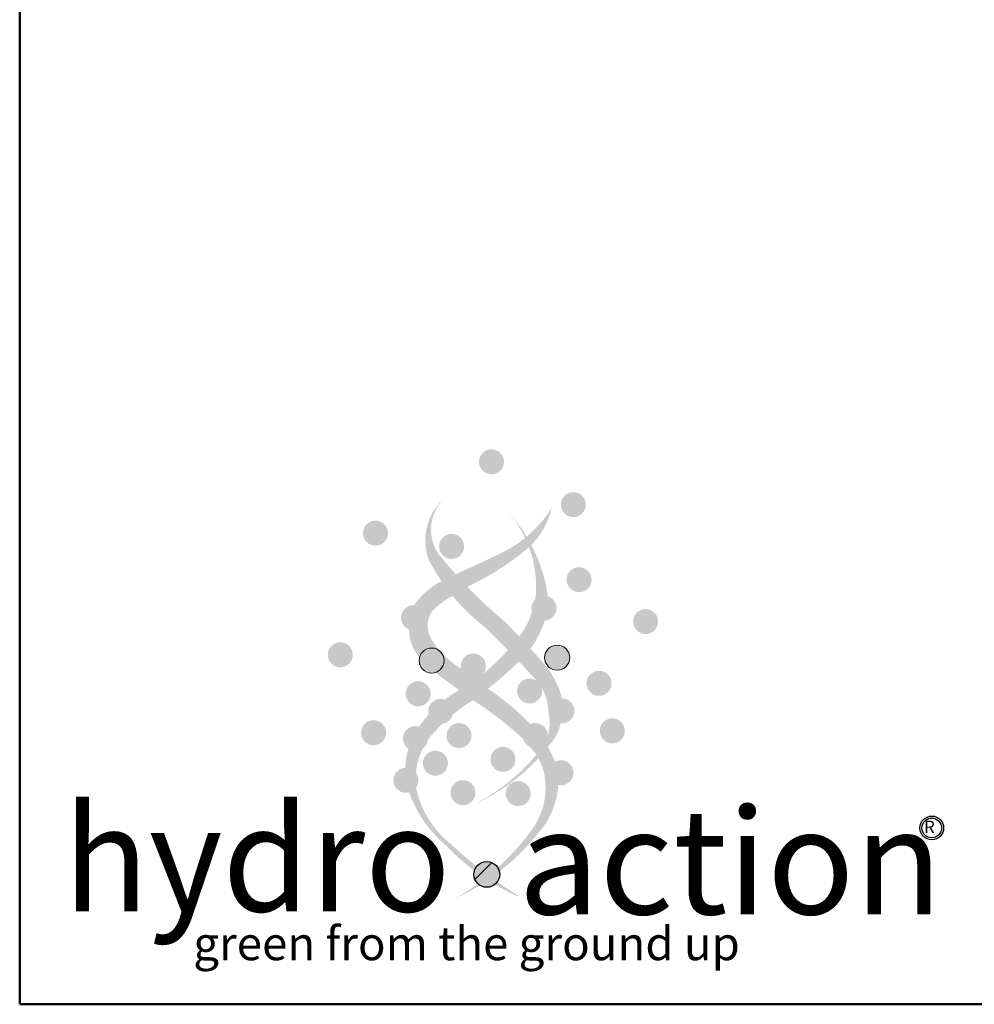
# Model space of a CAD drawing. Units: inches. Extents: x -124 to 454, y 7 to 290.
# Drawn here: x 7 to 61, y 7 to 62 of the extents above; entities that cross this region are included whole.
import ezdxf
from ezdxf.enums import TextEntityAlignment as Align

# ---------------------------------------------------------------- set-up
doc = ezdxf.new("R2010")
doc.units = ezdxf.units.IN
doc.header["$LTSCALE"] = 35
doc.header["$MEASUREMENT"] = 0
doc.layers.get('0').update_dxf_attribs({"lineweight": 25})
for name, color, linetype, lineweight in [('Border (ANSI)', 7, 'Continuous', 80), ('Hatch (ANSI)', 7, 'Continuous', 18), ('Title (ANSI)', 7, 'Continuous', 50)]:
    doc.layers.add(name, color=color, linetype=linetype, lineweight=lineweight)
doc.styles.add('Note Text (ANSI)', font='cour.ttf')
doc.styles.get("Standard").update_dxf_attribs({"font": 'cour.ttf'})
doc.styles.add('Text Style84', font='cour.ttf')
doc.styles.add('Text Style95', font='courbd.ttf')

# ---------------------------------------------------------------- blocks, each defined once
blk = doc.blocks.new('Borders WWS Border')
at = {"layer": 'Border (ANSI)', "lineweight": 50}
for p, q in [((0.2000000000000017, 0.2), (0.2, 8.299999999999999)), ((10.8, 0.2000000000000013), (0.200000000000001, 0.2))]:
    blk.add_line(p, q, dxfattribs=at)
blk = doc.blocks.new('Title Blocks WWS Title Block')
at = {"layer": 'Hatch (ANSI)', "lineweight": 25, "true_color": 0x007fff}
h = blk.add_hatch(color=150, dxfattribs=at)
edge = h.paths.add_edge_path()
edge.add_arc((0.2674065529319221, 2.939813770202332), 0.02007760734033414, 0, 360)
at = {"layer": 'Hatch (ANSI)', "true_color": 0x50a0c8}
h = blk.add_hatch(color=153, dxfattribs=at)
edge = h.paths.add_edge_path()
edge.add_arc((0.2674065529319221, 2.939813770202332), 0.02007760734033432, 0, 360)
at = {"layer": 'Hatch (ANSI)', "lineweight": 25, "true_color": 0x6699cc}
h = blk.add_hatch(color=153, dxfattribs=at)
edge = h.paths.add_edge_path()
edge.add_arc((0.2397777977185632, 2.830977526462954), 0.0694860235713221, 131.0613141267219, 213.2615692942156)
edge.add_arc((0.7694284183018143, 3.260123478495027), 0.750854367769964, 218.4842613857817, 230.0307668218628)
edge.add_arc((-0.4989652829472995, 1.884524507117951), 1.121667501669223, 43.70551635739167, 45.50890784677699, ccw=False)
edge.add_arc((0.2068720310943557, 2.739767152725376), 0.1321531681790635, 318.00730774162787, 322.62314482660844, ccw=False)
edge.add_arc((0.05149293013928961, 2.852067589140217), 0.3234182799652636, 318.48563259872606, 321.63952768805217, ccw=False)
edge.add_arc((-0.8838182910251496, 1.490347537238358), 1.644047683696506, 44.25754626464685, 46.14703136471413)
edge.add_arc((0.4509263722921661, 2.928283409903865), 0.3193848087794601, 207.1204396150238, 232.2048643964579, ccw=False)
edge.add_arc((0.2502689055796315, 2.813960499141567), 0.08926805986576533, 128.9636074851678, 200.5070564703216, ccw=False)
at = {"layer": 'Hatch (ANSI)', "true_color": 0xbbe8fb}
h = blk.add_hatch(color=254, dxfattribs=at)
edge = h.paths.add_edge_path()
edge.add_arc((0.7694284183018143, 3.260123478495027), 0.750854367769964, 218.4842613857817, 230.0307668218628)
edge.add_arc((-0.4989652829472995, 1.884524507117951), 1.121667501669223, 43.70551635739167, 45.50890784677699, ccw=False)
edge.add_arc((0.2068720310943557, 2.739767152725376), 0.1321531681790635, 318.00730774162787, 322.62314482660844, ccw=False)
edge.add_arc((0.05149293013928961, 2.852067589140217), 0.3234182799652636, 318.48563259872606, 321.6395276880523, ccw=False)
edge.add_arc((-0.8838182910251496, 1.490347537238358), 1.644047683696506, 44.25754626464685, 46.14703136471413)
edge.add_arc((0.4509263722921661, 2.928283409903865), 0.3193848087794601, 207.1204396150237, 232.2048643964579, ccw=False)
edge.add_arc((0.2502689055796315, 2.813960499141567), 0.08926805986576533, 128.9636074851678, 200.5070564703216, ccw=False)
edge.add_arc((0.2397777977185632, 2.830977526462954), 0.0694860235713221, 131.0613141267219, 213.2615692942156)
at = {"layer": 'Hatch (ANSI)', "lineweight": 25, "true_color": 0x50a0c8}
h = blk.add_hatch(color=153, dxfattribs=at)
edge = h.paths.add_edge_path()
edge.add_arc((0.3986851927817993, 2.871166535830074), 0.02007760734033414, 0, 360)
at = {"layer": 'Hatch (ANSI)', "lineweight": 25, "true_color": 0x6699cc}
h = blk.add_hatch(color=153, dxfattribs=at)
edge = h.paths.add_edge_path()
edge.add_arc((0.3515174390434072, 2.70488767548518), 0.02007760734033484, 71.20563965028222, 134.6358458189501)
edge.add_arc((0.2068720310943529, 2.739767152725376), 0.1321531681790586, 351.0354617165494, 361.7963517750432)
edge.add_arc((0.1555869411110631, 2.738885394912226), 0.183442132980473, 1.569496006773543, 42.83544662558523)
edge.add_arc((0.1061504147751664, 2.687886019077794), 0.2543968110515, 8.137292439539408, 43.688319487678086, ccw=False)
at = {"layer": 'Hatch (ANSI)', "true_color": 0xbbe8fb}
h = blk.add_hatch(color=254, dxfattribs=at)
edge = h.paths.add_edge_path()
edge.add_arc((0.2068720310943529, 2.739767152725376), 0.1321531681790586, 351.0354617165494, 361.7963517750432)
edge.add_arc((0.1555869411110631, 2.738885394912226), 0.183442132980473, 1.569496006773543, 42.83544662558521)
edge.add_arc((0.1061504147751664, 2.687886019077794), 0.2543968110515, 8.137292439539408, 43.688319487678086, ccw=False)
edge.add_arc((0.3515174390434072, 2.70488767548518), 0.02007760734033484, 71.20563965028222, 134.6358458189501)
at = {"layer": 'Hatch (ANSI)', "lineweight": 25, "true_color": 0x6699cc}
h = blk.add_hatch(color=153, dxfattribs=at)
edge = h.paths.add_edge_path()
edge.add_arc((0.1974381522375154, 2.971207929329977), 0.1972206311460788, 309.8154786185885, 327.6871438363344)
edge.add_arc((0.2422013355099898, 2.894631696252467), 0.125282434392981, 315.2770653965757, 346.6881168793758, ccw=False)
edge.add_arc((0.1061504147751636, 2.687886019077789), 0.2543968110515076, 27.78466444517915, 31.21322939137643)
at = {"layer": 'Hatch (ANSI)', "true_color": 0xbbe8fb}
h = blk.add_hatch(color=254, dxfattribs=at)
edge = h.paths.add_edge_path()
edge.add_arc((0.2422013355099898, 2.894631696252467), 0.125282434392981, 315.2770653965757, 346.6881168793758)
edge.add_arc((0.1974381522375154, 2.971207929329977), 0.1972206311460788, 309.8154786185885, 327.68714383633437, ccw=False)
edge.add_arc((0.1061504147751636, 2.687886019077789), 0.2543968110515076, 27.78466444517909, 31.213229391376387, ccw=False)
at = {"layer": 'Hatch (ANSI)', "lineweight": 25, "true_color": 0x50a0c8}
h = blk.add_hatch(color=153, dxfattribs=at)
edge = h.paths.add_edge_path()
edge.add_arc((0.08117408740736057, 2.82540170889276), 0.02007760734033414, 0, 360)
at = {"layer": 'Hatch (ANSI)', "lineweight": 25, "true_color": 0x007fff}
h = blk.add_hatch(color=150, dxfattribs=at)
edge = h.paths.add_edge_path()
edge.add_arc((0.2032937383453876, 2.804044794482318), 0.02007760734033414, 0, 360)
at = {"layer": 'Hatch (ANSI)', "true_color": 0x50a0c8}
h = blk.add_hatch(color=153, dxfattribs=at)
edge = h.paths.add_edge_path()
edge.add_arc((0.2032937383453876, 2.804044794482318), 0.02007760734033432, 0, 360)
at = {"layer": 'Hatch (ANSI)', "lineweight": 25, "true_color": 0xbbe8fb}
h = blk.add_hatch(color=254, dxfattribs=at)
edge = h.paths.add_edge_path()
edge.add_arc((0.2422013355099919, 2.894631696252475), 0.125282434392985, 309.1777761384234, 312.9137098096789)
edge.add_arc((0.1555869411110631, 2.738885394912237), 0.1834421329804719, 20.41638044772115, 25.44030829160297)
edge.add_arc((0.197438152237521, 2.971207929329982), 0.1972206311460785, 296.7792571318672, 308.8835299779046, ccw=False)
edge.add_arc((-0.5827716219405731, 4.564620470345067), 1.971381011331408, 293.70459657118334, 296.15764369090175, ccw=False)
edge.add_arc((0.7694284183018003, 3.260123478495023), 0.7508543677699543, 221.8092607490819, 223.9214196367113)
edge.add_arc((0.03643654876347479, 3.148300895437097), 0.4519122812796694, 295.1639530803661, 309.0835256590394)
at = {"layer": 'Hatch (ANSI)', "lineweight": 25, "true_color": 0x007fff}
h = blk.add_hatch(color=150, dxfattribs=at)
edge = h.paths.add_edge_path()
edge.add_arc((0.4078441601343678, 2.750652502422502), 0.02007760734033414, 0, 360)
at = {"layer": 'Hatch (ANSI)', "true_color": 0x50a0c8}
h = blk.add_hatch(color=153, dxfattribs=at)
edge = h.paths.add_edge_path()
edge.add_arc((0.4078441601343678, 2.750652502422502), 0.02007760734033432, 0, 360)
at = {"layer": 'Hatch (ANSI)', "lineweight": 25, "true_color": 0x6699cc}
h = blk.add_hatch(color=153, dxfattribs=at)
edge = h.paths.add_edge_path()
edge.add_arc((0.4509263722921605, 2.928283409903871), 0.3193848087794579, 214.312352622297, 219.5839121577675)
edge.add_arc((0.2663584978219829, 2.609345824976775), 0.130822549426697, 118.0804047982529, 136.6098679739064)
edge.add_arc((0.2059175506054041, 2.677061494677786), 0.04110769789227006, 147.3886308643806, 208.308450663439)
edge.add_arc((0.261097088681667, 2.704846558390323), 0.1028784805523235, 207.3588706462544, 222.3476209609648)
edge.add_arc((0.1712373418317666, 2.620985498800481), 0.02007760734033396, 46.48156937260929, 164.5424187740713)
edge.add_arc((0.1985652255166726, 2.66926948418753), 0.06342063929112618, 178.5800667598727, 222.6060101533019, ccw=False)
edge.add_arc((0.1422339128763816, 2.689632733172737), 0.02007760734033431, 249.3825803475544, 447.1439931353393)
edge.add_arc((0.2376573615732995, 2.646470679662804), 0.1136301696208469, 116.40644874205009, 146.1983267738454, ccw=False)
at = {"layer": 'Hatch (ANSI)', "true_color": 0xbbe8fb}
h = blk.add_hatch(color=254, dxfattribs=at)
edge = h.paths.add_edge_path()
edge.add_arc((0.2663584978219829, 2.609345824976775), 0.130822549426697, 118.0804047982529, 136.6098679739064)
edge.add_arc((0.2059175506054041, 2.677061494677786), 0.04110769789227006, 147.3886308643806, 208.308450663439)
edge.add_arc((0.261097088681667, 2.704846558390323), 0.1028784805523235, 207.3588706462544, 222.3476209609648)
edge.add_arc((0.1712373418317666, 2.620985498800481), 0.02007760734033396, 46.48156937260926, 164.5424187740713)
edge.add_arc((0.1985652255166726, 2.66926948418753), 0.06342063929112618, 178.5800667598727, 222.6060101533019, ccw=False)
edge.add_arc((0.1422339128763816, 2.689632733172737), 0.02007760734033431, 249.3825803475544, 447.1439931353393)
edge.add_arc((0.2376573615732995, 2.646470679662804), 0.1136301696208469, 116.40644874205009, 146.1983267738454, ccw=False)
edge.add_arc((0.4509263722921605, 2.928283409903871), 0.3193848087794579, 214.312352622297, 219.5839121577675)
at = {"layer": 'Hatch (ANSI)', "lineweight": 25, "true_color": 0x007fff}
h = blk.add_hatch(color=150, dxfattribs=at)
edge = h.paths.add_edge_path()
edge.add_arc((0.3515174390434072, 2.70488767548518), 0.02007760734033414, 0, 360)
at = {"layer": 'Hatch (ANSI)', "true_color": 0x50a0c8}
h = blk.add_hatch(color=153, dxfattribs=at)
edge = h.paths.add_edge_path()
edge.add_arc((0.3515174390434072, 2.70488767548518), 0.02007760734033432, 0, 360)
at = {"layer": 'Hatch (ANSI)', "lineweight": 25, "true_color": 0x007fff}
h = blk.add_hatch(color=150, dxfattribs=at)
edge = h.paths.add_edge_path()
edge.add_arc((0.1422339128763816, 2.689632733172737), 0.02007760734033414, 0, 360)
at = {"layer": 'Hatch (ANSI)', "true_color": 0x50a0c8}
h = blk.add_hatch(color=153, dxfattribs=at)
edge = h.paths.add_edge_path()
edge.add_arc((0.1422339128763816, 2.689632733172737), 0.02007760734033432, 0, 360)
at = {"layer": 'Hatch (ANSI)', "lineweight": 25, "true_color": 0x007fff}
h = blk.add_hatch(color=150, dxfattribs=at)
edge = h.paths.add_edge_path()
edge.add_arc((0.5146988654847842, 2.683530761074743), 0.02007760734033414, 0, 360)
at = {"layer": 'Hatch (ANSI)', "true_color": 0x50a0c8}
h = blk.add_hatch(color=153, dxfattribs=at)
edge = h.paths.add_edge_path()
edge.add_arc((0.5146988654847842, 2.683530761074743), 0.02007760734033432, 0, 360)
at = {"layer": 'Hatch (ANSI)', "lineweight": 25, "true_color": 0xbbe8fb}
h = blk.add_hatch(color=254, dxfattribs=at)
edge = h.paths.add_edge_path()
edge.add_arc((0.206682392414846, 2.731054406182708), 0.1532426067311803, 310.4781048579931, 342.4518544645138)
edge.add_arc((0.35151743904341, 2.704887675485183), 0.02007760734033402, 198.2494368773852, 273.6445163489062, ccw=False)
edge.add_arc((0.2068720310943557, 2.739767152725365), 0.1321531681790591, 318.0073077416305, 341.8498209798106, ccw=False)
edge.add_arc((0.05149293013928681, 2.85206758914022), 0.3234182799652685, 308.7810960655045, 321.6395276880522, ccw=False)
edge.add_arc((0.2382112894379867, 2.612268247546249), 0.02007760734033331, 293.66218146858137, 322.14961971139246, ccw=False)
edge.add_arc((0.05149293013927982, 2.85206758914022), 0.3234182799652678, 299.3745700391966, 307.03070511442724, ccw=False)
edge.add_arc((0.3038598568273839, 2.411602286081114), 0.1842479199674185, 120.5764945278738, 127.1924630628861)
edge.add_arc((0.1858858642764395, 2.539413121906755), 0.02007760734033445, -15.1280186421439, 70.81718073780212, ccw=False)
edge.add_arc((0.3841671646679131, 2.316157667255535), 0.2820210200939223, 122.9794619386793, 129.3716462285218, ccw=False)
edge.add_arc((-0.09194592211239293, 3.024225148474777), 0.5712899080724744, 304.3803448889731, 314.1753140271939)
at = {"layer": 'Hatch (ANSI)', "lineweight": 25, "true_color": 0x007fff}
h = blk.add_hatch(color=150, dxfattribs=at)
edge = h.paths.add_edge_path()
edge.add_arc((0.02469375639427743, 2.630138456947492), 0.02007760734033414, 0, 360)
at = {"layer": 'Hatch (ANSI)', "true_color": 0x50a0c8}
h = blk.add_hatch(color=153, dxfattribs=at)
edge = h.paths.add_edge_path()
edge.add_arc((0.02469375639427743, 2.630138456947492), 0.02007760734033432, 0, 360)
at = {"layer": 'Hatch (ANSI)', "lineweight": 25, "true_color": 0x50a0c8}
h = blk.add_hatch(color=153, dxfattribs=at)
edge = h.paths.add_edge_path()
edge.add_arc((0.1712373418317666, 2.620985498800484), 0.02007760734033414, 46.48156937262608, 399.5630845479187)
edge.add_arc((0.2610970886816839, 2.704846558390325), 0.1028784805523373, 222.3476209609551, 223.6970329595308, ccw=False)
at = {"layer": 'Hatch (ANSI)', "lineweight": 25, "true_color": 0xbbe8fb}
h = blk.add_hatch(color=254, dxfattribs=at)
edge = h.paths.add_edge_path()
edge.add_arc((-0.4989652829472995, 1.884524507117956), 1.121667501669209, 40.94132467672637, 42.34787821743266)
edge.add_arc((0.2066823924148586, 2.731054406182708), 0.1532426067311754, 313.1169581615587, 323.59833540943, ccw=False)
edge.add_arc((-0.8838182910252056, 1.490347537238515), 1.644047683696444, 42.21519499725213, 43.36361781700299, ccw=False)
edge.add_arc((0.2791315498519544, 2.537309270271037), 0.07949151177507348, 40.40700450152269, 46.54273542690328, ccw=False)
edge.add_arc((0.3284663999602224, 2.572169685814166), 0.02007760734033392, 14.378641143433924, 56.112049629493924, ccw=False)
edge.add_arc((0.27913154985196, 2.537309270271035), 0.07949151177507331, 0.9121422351228148, 30.083686271367014, ccw=False)
edge.add_arc((0.2901418594643745, 2.521147507421392), 0.07065410815735369, -17.01592584565401, 14.279673667156715, ccw=False)
edge.add_arc((0.3376253673127909, 2.500471465392907), 0.02007760734033415, -37.79084260619021, 0, ccw=False)
edge.add_arc((0.09977657959640154, 2.669071169251676), 0.3116043019819358, 324.4593895303935, 324.5105386606721, ccw=False)
edge.add_arc((0.2725991934638791, 2.426297278597255), 0.1015753138215266, 33.127811315182726, 37.36464737494708, ccw=False)
edge.add_arc((0.1129319485212253, 2.676316801504453), 0.3126130883427393, 321.5230583339256, 322.7621098541147)
edge.add_arc((0.3082414304595014, 2.534198614676367), 0.07130050776666982, 318.7068627849417, 348.6606095946883)
edge.add_arc((0.3803672365173795, 2.540134308164796), 0.02007760734033392, 90.00000000001211, 263.66008481686947, ccw=False)
edge.add_arc((0.2532321362820795, 2.529854543500728), 0.1307092335944696, 13.42964366033179, 43.32407485806804)
at = {"layer": 'Hatch (ANSI)', "lineweight": 25, "true_color": 0x50a0c8}
h = blk.add_hatch(color=153, dxfattribs=at)
edge = h.paths.add_edge_path()
edge.add_arc((0.3727347745032151, 2.625561977873988), 0.02007760734033414, 0, 360)
at = {"layer": 'Hatch (ANSI)', "lineweight": 25, "true_color": 0x6699cc}
h = blk.add_hatch(color=153, dxfattribs=at)
edge = h.paths.add_edge_path()
edge.add_arc((0.2874263114616568, 2.724291613575312), 0.1351663501236571, 224.6734282209815, 239.3903200575609)
edge.add_arc((0.238211289437995, 2.612268247546257), 0.0200776073403341, 192.391218399178, 293.6621814685635)
edge.add_arc((0.05149293013929521, 2.852067589140225), 0.3234182799652663, 300.54332780328014, 307.03070511442496, ccw=False)
edge.add_arc((0.5329876594514753, 3.047394797700921), 0.5702001445706746, 231.3932772695505, 236.20761524778828, ccw=False)
edge.add_arc((0.1712373418317666, 2.620985498800484), 0.02007760734033427, 287.2737627315845, 399.5630845478948)
edge.add_arc((0.261097088681667, 2.704846558390325), 0.1028784805523247, 223.6970329595426, 227.2825727165406)
at = {"layer": 'Hatch (ANSI)', "true_color": 0xbbe8fb}
h = blk.add_hatch(color=254, dxfattribs=at)
edge = h.paths.add_edge_path()
edge.add_arc((0.238211289437995, 2.612268247546257), 0.0200776073403341, 192.391218399178, 293.6621814685635)
edge.add_arc((0.05149293013929521, 2.852067589140225), 0.3234182799652663, 300.5433278032802, 307.03070511442496, ccw=False)
edge.add_arc((0.5329876594514753, 3.047394797700921), 0.5702001445706746, 231.3932772695505, 236.20761524778828, ccw=False)
edge.add_arc((0.1712373418317666, 2.620985498800484), 0.02007760734033427, 287.2737627315845, 399.5630845478948)
edge.add_arc((0.261097088681667, 2.704846558390325), 0.1028784805523247, 223.6970329595426, 227.2825727165405)
edge.add_arc((0.2874263114616568, 2.724291613575312), 0.1351663501236571, 224.6734282209814, 239.3903200575608)
at = {"layer": 'Hatch (ANSI)', "true_color": 0x50a0c8}
h = blk.add_hatch(color=153, dxfattribs=at)
edge = h.paths.add_edge_path()
edge.add_arc((0.238211289437995, 2.612268247546254), 0.02007760734033432, 0, 360)
h = blk.add_hatch(color=153, dxfattribs=at)
edge = h.paths.add_edge_path()
edge.add_arc((0.3284663999602224, 2.572169685814166), 0.02007760734033432, 0, 360)
at = {"layer": 'Hatch (ANSI)', "lineweight": 25, "true_color": 0x50a0c8}
h = blk.add_hatch(color=153, dxfattribs=at)
edge = h.paths.add_edge_path()
edge.add_arc((0.4399005782072785, 2.584373642077607), 0.02007760734033414, 0, 360)
at = {"layer": 'Hatch (ANSI)', "true_color": 0x50a0c8}
h = blk.add_hatch(color=153, dxfattribs=at)
edge = h.paths.add_edge_path()
edge.add_arc((0.4399005782072785, 2.584373642077607), 0.02007760734033432, 0, 360)
at = {"layer": 'Hatch (ANSI)', "lineweight": 25, "true_color": 0x50a0c8}
h = blk.add_hatch(color=153, dxfattribs=at)
edge = h.paths.add_edge_path()
edge.add_arc((0.1496568617364026, 2.567644589888883), 0.02007760734033414, 0, 360)
at = {"layer": 'Hatch (ANSI)', "lineweight": 25, "true_color": 0x6699cc}
h = blk.add_hatch(color=153, dxfattribs=at)
edge = h.paths.add_edge_path()
edge.add_arc((0.3376253673127909, 2.500471465392907), 0.02007760734033454, 113.6096015298304, 196.308933550353)
edge.add_arc((-0.06544588348369339, 2.08300995535277), 0.562940603488214, 47.01711953581244, 57.44319364831533)
edge.add_arc((-0.09194592211238173, 3.024225148474788), 0.5712899080724735, 305.2157624215909, 308.2542465899936)
edge.add_arc((0.03979687358191441, 2.241410173306809), 0.4011979948517654, 43.75487638241651, 56.4080580341834, ccw=False)
at = {"layer": 'Hatch (ANSI)', "true_color": 0xbbe8fb}
h = blk.add_hatch(color=254, dxfattribs=at)
edge = h.paths.add_edge_path()
edge.add_arc((-0.06544588348369339, 2.08300995535277), 0.562940603488214, 47.01711953581244, 57.44319364831529)
edge.add_arc((-0.09194592211238173, 3.024225148474788), 0.5712899080724735, 305.2157624215909, 308.2542465899936)
edge.add_arc((0.03979687358191441, 2.241410173306809), 0.4011979948517654, 43.75487638241651, 56.4080580341834, ccw=False)
edge.add_arc((0.3376253673127909, 2.500471465392907), 0.02007760734033454, 113.6096015298304, 196.308933550353)
at = {"layer": 'Hatch (ANSI)', "lineweight": 25, "true_color": 0x007fff}
h = blk.add_hatch(color=150, dxfattribs=at)
edge = h.paths.add_edge_path()
edge.add_arc((0.3803672365173795, 2.540134308164792), 0.02007760734033414, 0, 360)
at = {"layer": 'Hatch (ANSI)', "true_color": 0x50a0c8}
h = blk.add_hatch(color=153, dxfattribs=at)
edge = h.paths.add_edge_path()
edge.add_arc((0.3803672365173795, 2.540134308164792), 0.02007760734033432, 0, 360)
at = {"layer": 'Hatch (ANSI)', "lineweight": 25, "true_color": 0x007fff}
h = blk.add_hatch(color=150, dxfattribs=at)
edge = h.paths.add_edge_path()
edge.add_arc((0.1858858642764353, 2.539413121906752), 0.02007760734033414, 0, 360)
at = {"layer": 'Hatch (ANSI)', "true_color": 0x50a0c8}
h = blk.add_hatch(color=153, dxfattribs=at)
edge = h.paths.add_edge_path()
edge.add_arc((0.1858858642764353, 2.539413121906752), 0.02007760734033432, 0, 360)
at = {"layer": 'Hatch (ANSI)', "lineweight": 25, "true_color": 0x6699cc}
h = blk.add_hatch(color=153, dxfattribs=at)
edge = h.paths.add_edge_path()
edge.add_arc((0.1452869019938979, 2.495880650203841), 0.02007760734033583, 353.014783306289, 432.3637136020801)
edge.add_arc((0.3038598568273783, 2.411602286081106), 0.18424791996742, 138.2237799101474, 145.8565255774404, ccw=False)
edge.add_arc((0.1858858642764381, 2.539413121906752), 0.02007760734033406, 194.5990622352331, 278.3469114042551)
edge.add_arc((0.3841671646679187, 2.316157667255542), 0.2820210200939227, 133.847246533591, 139.3551187241013)
edge.add_arc((0.2495965772788062, 2.433294433685863), 0.1036220599910218, 140.0317925011398, 144.5197772881306)
at = {"layer": 'Hatch (ANSI)', "true_color": 0xbbe8fb}
h = blk.add_hatch(color=254, dxfattribs=at)
edge = h.paths.add_edge_path()
edge.add_arc((0.1452869019939007, 2.495880650203845), 0.02007760734033427, 353.0147833062764, 432.3637136020678)
edge.add_arc((0.3038598568273783, 2.411602286081106), 0.18424791996742, 138.2237799101474, 145.8565255774404, ccw=False)
edge.add_arc((0.1858858642764381, 2.539413121906752), 0.02007760734033406, 194.5990622352331, 278.3469114042551)
edge.add_arc((0.3841671646679187, 2.316157667255542), 0.2820210200939227, 133.847246533591, 139.3551187241013)
edge.add_arc((0.2495965772788062, 2.433294433685863), 0.1036220599910218, 140.0317925011398, 144.5197772881306)
at = {"layer": 'Hatch (ANSI)', "lineweight": 25, "true_color": 0x50a0c8}
h = blk.add_hatch(color=153, dxfattribs=at)
edge = h.paths.add_edge_path()
edge.add_arc((0.4612715235892174, 2.50809893051541), 0.02007760734033414, 0, 360)
h = blk.add_hatch(color=153, dxfattribs=at)
edge = h.paths.add_edge_path()
edge.add_arc((0.07812109828983867, 2.505047944466411), 0.02007760734033414, 0, 360)
at = {"layer": 'Hatch (ANSI)', "lineweight": 25, "true_color": 0x007fff}
h = blk.add_hatch(color=150, dxfattribs=at)
edge = h.paths.add_edge_path()
edge.add_arc((0.1452869019938965, 2.495880650203841), 0.02007760734033414, 0, 360)
at = {"layer": 'Hatch (ANSI)', "true_color": 0x50a0c8}
h = blk.add_hatch(color=153, dxfattribs=at)
edge = h.paths.add_edge_path()
edge.add_arc((0.1452869019938965, 2.495880650203841), 0.02007760734033432, 0, 360)
at = {"layer": 'Hatch (ANSI)', "lineweight": 25, "true_color": 0x50a0c8}
h = blk.add_hatch(color=153, dxfattribs=at)
edge = h.paths.add_edge_path()
edge.add_arc((0.2152141054545307, 2.500471465392907), 0.02007760734033414, 0, 360)
at = {"layer": 'Hatch (ANSI)', "lineweight": 25, "true_color": 0x007fff}
h = blk.add_hatch(color=150, dxfattribs=at)
edge = h.paths.add_edge_path()
edge.add_arc((0.3376253673127909, 2.500471465392907), 0.02007760734033414, 0, 360)
at = {"layer": 'Hatch (ANSI)', "true_color": 0x50a0c8}
h = blk.add_hatch(color=153, dxfattribs=at)
edge = h.paths.add_edge_path()
edge.add_arc((0.3376253673127909, 2.500471465392907), 0.02007760734033432, 0, 360)
at = {"layer": 'Hatch (ANSI)', "lineweight": 25, "true_color": 0x007fff}
h = blk.add_hatch(color=150, dxfattribs=at)
edge = h.paths.add_edge_path()
edge.add_arc((0.2857245091963362, 2.462334103578089), 0.02007760734033414, 0, 360)
at = {"layer": 'Hatch (ANSI)', "true_color": 0x50a0c8}
h = blk.add_hatch(color=153, dxfattribs=at)
edge = h.paths.add_edge_path()
edge.add_arc((0.2857245091963362, 2.462334103578089), 0.02007760734033432, 0, 360)
at = {"layer": 'Hatch (ANSI)', "lineweight": 25, "true_color": 0x6699cc}
h = blk.add_hatch(color=153, dxfattribs=at)
edge = h.paths.add_edge_path()
edge.add_arc((0.2395454804842237, 2.416907850852164), 0.1145715941274269, 323.5469401657808, 367.0312578097457)
edge.add_arc((0.2667146530173266, 2.421418071170497), 0.08706224923451444, 6.27408966015918, 44.48391146337855)
edge.add_arc((0.3376253673127909, 2.500471465392907), 0.02007760734033432, 244.0160343033442, 321.4256970915574)
edge.add_arc((0.2725991934638931, 2.426297278597241), 0.101575313821521, 18.454018930572488, 37.372188619721214, ccw=False)
edge.add_arc((0.3788407527382673, 2.440977189167652), 0.02007760734033432, 119.5090663282428, 258.799638549277)
edge.add_arc((0.2386767996682217, 2.432511210866866), 0.1367259732660129, 327.46757485229415, 355.289022640364, ccw=False)
edge.add_arc((0.04720094926311098, 2.581152208698513), 0.3787522758960213, 307.91496122469727, 324.0852094970845, ccw=False)
edge.add_arc((0.2597740909177689, 2.277749314871761), 0.02068395108201173, 12.83910749187417, 31.6949809856845)
edge.add_arc((0.009696646364695083, 2.584727673059739), 0.3991647422479592, 312.1127429044474, 323.7741712966076)
at = {"layer": 'Hatch (ANSI)', "true_color": 0xbbe8fb}
h = blk.add_hatch(color=254, dxfattribs=at)
edge = h.paths.add_edge_path()
edge.add_arc((0.2667146530173266, 2.421418071170497), 0.08706224923451444, 6.27408966015918, 44.48391146337855)
edge.add_arc((0.3376253673127909, 2.500471465392907), 0.02007760734033432, 244.0160343033442, 321.4256970915574)
edge.add_arc((0.2725991934638931, 2.426297278597241), 0.101575313821521, 18.454018930572488, 37.372188619721214, ccw=False)
edge.add_arc((0.3788407527382673, 2.440977189167652), 0.02007760734033432, 119.5090663282428, 258.799638549277)
edge.add_arc((0.2386767996682217, 2.432511210866866), 0.1367259732660129, 327.467574852294, 355.2890226403642, ccw=False)
edge.add_arc((0.04720094926311098, 2.581152208698513), 0.3787522758960213, 307.91496122469727, 324.0852094970846, ccw=False)
edge.add_arc((0.2597740909177689, 2.277749314871761), 0.02068395108201173, 12.83910749187417, 31.6949809856845)
edge.add_arc((0.009696646364695083, 2.584727673059739), 0.3991647422479592, 312.1127429044474, 323.7741712966076)
edge.add_arc((0.2395454804842237, 2.416907850852164), 0.1145715941274269, 323.5469401657807, 367.0312578097456)
at = {"layer": 'Hatch (ANSI)', "lineweight": 25, "true_color": 0x6699cc}
h = blk.add_hatch(color=153, dxfattribs=at)
edge = h.paths.add_edge_path()
edge.add_arc((0.1452869019938993, 2.495880650203842), 0.02007760734033423, 236.6199823443076, 305.0573713552806)
edge.add_arc((0.2495965772788062, 2.433294433685863), 0.1036220599910194, 153.5523773734284, 175.9473463361225)
edge.add_arc((0.1300219564062929, 2.428773232904212), 0.020077607340335, 36.15246129758877, 93.59255348596866)
edge.add_arc((0.2342329547793085, 2.445397512254242), 0.1055243139642093, 161.3658672075326, 178.1460703334726, ccw=False)
at = {"layer": 'Hatch (ANSI)', "true_color": 0xbbe8fb}
h = blk.add_hatch(color=254, dxfattribs=at)
edge = h.paths.add_edge_path()
edge.add_arc((0.2495965772788062, 2.433294433685863), 0.1036220599910194, 153.5523773734284, 175.9473463361225)
edge.add_arc((0.1300219564062929, 2.428773232904212), 0.020077607340335, 36.15246129758877, 93.59255348596866)
edge.add_arc((0.2342329547793085, 2.445397512254242), 0.1055243139642093, 161.3658672075328, 178.1460703334726, ccw=False)
edge.add_arc((0.1452869019938993, 2.495880650203842), 0.02007760734033423, 236.6199823443076, 305.0573713552806)
at = {"layer": 'Hatch (ANSI)', "lineweight": 25, "true_color": 0x007fff}
h = blk.add_hatch(color=150, dxfattribs=at)
edge = h.paths.add_edge_path()
edge.add_arc((0.1773433200668076, 2.456232131480093), 0.02007760734033414, 0, 360)
at = {"layer": 'Hatch (ANSI)', "true_color": 0x50a0c8}
h = blk.add_hatch(color=153, dxfattribs=at)
edge = h.paths.add_edge_path()
edge.add_arc((0.1773433200668076, 2.456232131480093), 0.02007760734033432, 0, 360)
at = {"layer": 'Hatch (ANSI)', "lineweight": 25, "true_color": 0xbbe8fb}
h = blk.add_hatch(color=254, dxfattribs=at)
edge = h.paths.add_edge_path()
edge.add_arc((0.2667146530173238, 2.421418071170485), 0.08706224923452036, 29.41750764817746, 33.63384816361863)
edge.add_arc((0.09977657959695753, 2.669071169252527), 0.311604301981979, 296.37012807703707, 320.2072231546556, ccw=False)
edge.add_arc((0.11293194852127, 2.676316801504503), 0.3126130883427359, 293.6189987478349, 317.2663777807325)
at = {"layer": 'Hatch (ANSI)', "lineweight": 25, "true_color": 0x007fff}
h = blk.add_hatch(color=150, dxfattribs=at)
edge = h.paths.add_edge_path()
edge.add_arc((0.3788407527382645, 2.440977189167651), 0.02007760734033414, 0, 360)
at = {"layer": 'Hatch (ANSI)', "true_color": 0x50a0c8}
h = blk.add_hatch(color=153, dxfattribs=at)
edge = h.paths.add_edge_path()
edge.add_arc((0.3788407527382645, 2.440977189167651), 0.02007760734033432, 0, 360)
at = {"layer": 'Hatch (ANSI)', "lineweight": 25, "true_color": 0x007fff}
h = blk.add_hatch(color=150, dxfattribs=at)
edge = h.paths.add_edge_path()
edge.add_arc((0.1300219564062929, 2.428773232904215), 0.02007760734033414, 0, 360)
at = {"layer": 'Hatch (ANSI)', "true_color": 0x50a0c8}
h = blk.add_hatch(color=153, dxfattribs=at)
edge = h.paths.add_edge_path()
edge.add_arc((0.1300219564062929, 2.428773232904215), 0.02007760734033432, 0, 360)
at = {"layer": 'Hatch (ANSI)', "lineweight": 25, "true_color": 0x007fff}
h = blk.add_hatch(color=150, dxfattribs=at)
edge = h.paths.add_edge_path()
edge.add_arc((0.2216116946098059, 2.408941811518277), 0.02007760734033414, 0, 360)
at = {"layer": 'Hatch (ANSI)', "true_color": 0x50a0c8}
h = blk.add_hatch(color=153, dxfattribs=at)
edge = h.paths.add_edge_path()
edge.add_arc((0.2216116946098059, 2.408941811518277), 0.02007760734033432, 0, 360)
at = {"layer": 'Hatch (ANSI)', "lineweight": 25, "true_color": 0x007fff}
h = blk.add_hatch(color=150, dxfattribs=at)
edge = h.paths.add_edge_path()
edge.add_arc((0.3101484436958026, 2.407416318493776), 0.02007760734033414, 0, 360)
at = {"layer": 'Hatch (ANSI)', "true_color": 0x50a0c8}
h = blk.add_hatch(color=153, dxfattribs=at)
edge = h.paths.add_edge_path()
edge.add_arc((0.3101484436958026, 2.407416318493776), 0.02007760734033432, 0, 360)
at = {"layer": 'Hatch (ANSI)', "lineweight": 25, "true_color": 0x6699cc}
h = blk.add_hatch(color=153, dxfattribs=at)
edge = h.paths.add_edge_path()
edge.add_arc((0.2971603435464485, 2.447582037390362), 0.1538173337164949, 191.4149490117005, 231.096094687631)
edge.add_arc((0.6814945453124711, 2.83999315127309), 0.7025354011193895, 226.7982783478227, 231.4412146897824)
edge.add_arc((0.2597740909177549, 2.277749314871753), 0.02068395108201326, 141.4757991302361, 163.7335519279991)
edge.add_arc((0.4577785031338841, 2.572737712705265), 0.3620728285808062, 223.4173105218585, 233.0080231004604, ccw=False)
edge.add_arc((0.3181677455849982, 2.472939832978776), 0.1935004825484801, 199.1617477527426, 230.382641072203, ccw=False)
edge.add_arc((0.1300219564062957, 2.428773232904213), 0.02007760734033419, 285.5016415840506, 324.5892153893121)
at = {"layer": 'Hatch (ANSI)', "true_color": 0xbbe8fb}
h = blk.add_hatch(color=254, dxfattribs=at)
edge = h.paths.add_edge_path()
edge.add_arc((0.6814945453124711, 2.83999315127309), 0.7025354011193895, 226.7982783478227, 231.4412146897825)
edge.add_arc((0.2597740909177549, 2.277749314871753), 0.02068395108201326, 141.475799130236, 163.7335519279991)
edge.add_arc((0.4577785031338841, 2.572737712705265), 0.3620728285808062, 223.4173105218586, 233.0080231004604, ccw=False)
edge.add_arc((0.3181677455849982, 2.472939832978776), 0.1935004825484801, 199.1617477527427, 230.382641072203, ccw=False)
edge.add_arc((0.1300219564062957, 2.428773232904213), 0.02007760734033419, 285.5016415840506, 324.5892153893121)
edge.add_arc((0.2971603435464485, 2.447582037390362), 0.1538173337164949, 191.4149490117005, 231.096094687631)
at = {"layer": 'Hatch (ANSI)', "lineweight": 25, "true_color": 0x50a0c8}
h = blk.add_hatch(color=153, dxfattribs=at)
edge = h.paths.add_edge_path()
edge.add_arc((0.259774090917766, 2.277749314871764), 0.02068395108201229, 0, 360)
at = {"layer": 'Hatch (ANSI)', "true_color": 0x50a0c8}
h = blk.add_hatch(dxfattribs=at)
h.set_pattern_fill('ANSI31', color=153, scale=0.9999999999999999, style=0)
h.set_pattern_definition([(45, (0, 0), (-0.08838834764831845, 0.08838834764831845), [])])
edge = h.paths.add_edge_path()
edge.add_arc((0.259774090917766, 2.277749314871764), 0.02068395108201234, 0, 360)
at = {"layer": 'Hatch (ANSI)', "lineweight": 25, "true_color": 0xbbe8fb}
h = blk.add_hatch(color=254, dxfattribs=at)
edge = h.paths.add_edge_path()
edge.add_arc((0.04720094926310259, 2.581152208698508), 0.3787522758960212, 294.9970353908611, 302.1175092434278)
edge.add_arc((0.2597740909177521, 2.27774931487177), 0.0206839510820119, 226.6404281960184, 237.19336297628172, ccw=False)
edge.add_arc((0.009696646364702076, 2.584727673059748), 0.3991647422479614, 299.6644017722272, 306.22266627721615, ccw=False)
at = {"layer": 'Hatch (ANSI)', "lineweight": 25, "true_color": 0x6699cc}
h = blk.add_hatch(color=153, dxfattribs=at)
edge = h.paths.add_edge_path()
edge.add_arc((0.2597740909177689, 2.277749314871764), 0.02068395108201181, 308.5252279959442, 324.7795042117901)
edge.add_arc((0.6814945453124599, 2.839993151273096), 0.7025354011193895, 234.8140886522992, 238.1058872105987)
edge.add_arc((0.3264241959214832, 2.240037175971252), 0.01648756131470849, 167.7966694236272, 172.5946884747926)
edge.add_arc((0.4577785031338981, 2.572737712705262), 0.3620728285808061, 239.25075682352139, 245.9244433063684, ccw=False)
at = {"layer": 'Hatch (ANSI)', "true_color": 0xbbe8fb}
h = blk.add_hatch(color=254, dxfattribs=at)
edge = h.paths.add_edge_path()
edge.add_arc((0.6814945453124599, 2.839993151273096), 0.7025354011193895, 234.8140886522992, 238.1058872105986)
edge.add_arc((0.3264241959214832, 2.240037175971252), 0.01648756131470849, 167.7966694236272, 172.5946884747926)
edge.add_arc((0.4577785031338981, 2.572737712705262), 0.3620728285808061, 239.25075682352139, 245.9244433063683, ccw=False)
edge.add_arc((0.2597740909177689, 2.277749314871764), 0.02068395108201181, 308.5252279959442, 324.7795042117901)
at = {"color": 153, "linetype": 'Continuous', "lineweight": 5, "true_color": 0x50a0c8}
for centre in [(0.1712373418317666, 2.620985498800484), (0.3727347745032151, 2.625561977873988)]:
    blk.add_circle(centre, 0.02007760734033432, dxfattribs=at)
at = {"color": 94, "linetype": 'Continuous', "true_color": 0x009900}
for radius in [0.01905504203574134, 0.0157688648095057]:
    blk.add_circle((0.9738197868295256, 2.35230318515973), radius, dxfattribs=at)
at = {"color": 153, "linetype": 'Continuous', "true_color": 0x50a0c8}
blk.add_circle((0.259774090917766, 2.277749314871764), 0.02068395108201234, dxfattribs=at)
at = {"color": 153, "true_color": 0x6699cc, "insert": (-0.4203312726677679, 2.388011950718991), "char_height": 0.1695999948997197, "attachment_point": 1}
blk.add_mtext('\\fArial|b0|i0;\\W0.98;\\H0.1696;{\\fTimes New Roman|b1|i0;\\W0.98;\\H0.1696;hydro}', dxfattribs=at)
at = {"color": 94, "true_color": 0x009900, "insert": (0.3101484436958026, 2.383458976772469), "char_height": 0.1695999948997197, "attachment_point": 1}
blk.add_mtext('\\fArial|b0|i0;\\H0.1696;{\\fTimes New Roman|b1|i0;\\H0.1696;action}', dxfattribs=at)
at = {"color": 94, "true_color": 0x009900, "attachment_point": 1}
for s, insert, char_height, line_spacing_factor in [('\\fArial|b0|i0;\\H0.0200;{\\fTimes New Roman|b1|i0;\\H0.0200;\\fTimes New Roman|b1|i1;\\H0.0200;R}', (0.961332165441056, 2.364096469973151), 0.02000000122494585, 1.054100036621094), ('\\fArial|b0|i0;\\H0.0536;{\\fTimes New Roman|b1|i0;\\H0.0536;\\fTimes New Roman|b1|i1;\\H0.0536;green from the ground up}', (-0.2112741775120494, 2.193831955569248), 0.05360000480817059, 2.824987888336182)]:
    blk.add_mtext(s, dxfattribs=dict(at, insert=insert, char_height=char_height, line_spacing_factor=line_spacing_factor))
at = {"layer": 'Title (ANSI)', "style": 'Note Text (ANSI)'}
blk.add_attdef('REVISION_NUMBER', text='', height=0.07500000239357234, dxfattribs=at).set_placement((6.977240189283376, 2.388530396663393), align=Align.MIDDLE_CENTER)
at = {"layer": 'Title (ANSI)'}
for tag, p, height, style in [('Initial_View_Scale_001', (7.322253431429049, 2.296774450352211), 0.07500000239357234, 'Note Text (ANSI)'), ('CURRENT_DATE_001', (7.916617876589608, 2.307731209951751), 0.0500000015957149, 'Text Style84'), ('PART_NUMBER_001', (8.443079374494477, 2.109581317379837), 0.07500000239357234, 'Text Style95')]:
    blk.add_attdef(tag, p, '', height=height, dxfattribs=dict(at, style=style))

msp = doc.modelspace()

# ---------------------------------------------------------------- block references
at = {"xscale": 35, "yscale": 35, "zscale": 35}
for name, p in [('Borders WWS Border', (0, 0)), ('Title Blocks WWS Title Block', (24.14321152285101, -65.42629122028977))]:
    msp.add_blockref(name, p, dxfattribs=at)

doc.saveas('drawing.dxf')
